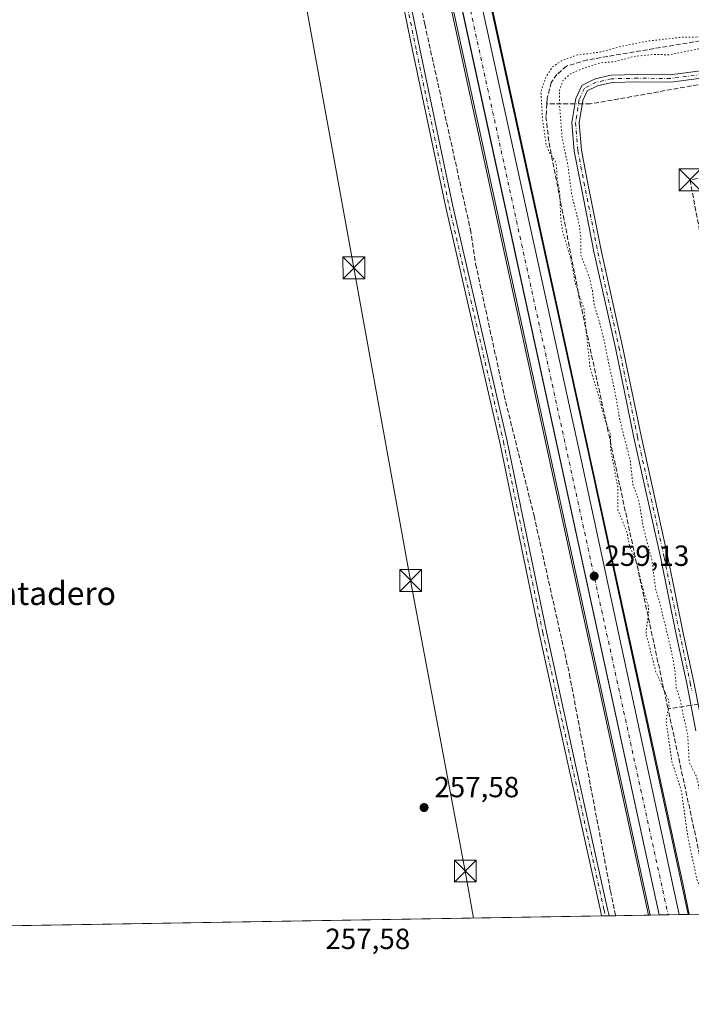
# Model space of a CAD drawing. Units: metres. Extents: x 615335 to 618819, y 4664606 to 4666977.
# Drawn here: x 617003 to 617234, y 4664606 to 4664945 of the extents above; entities that cross this region are included whole.
import ezdxf
from ezdxf.enums import TextEntityAlignment as Align

# ---------------------------------------------------------------- set-up
doc = ezdxf.new("R2010")
doc.units = ezdxf.units.M
doc.header["$MEASUREMENT"] = 0
for name, pattern in [('DGN Style 3', [2.307223458686699, 1.648016756204785, -0.6592067024819142]), ('DGN Style 4', [2.6384748266838614, 1.318413404963828, -0.6592067024819142, 0.001648016756204785, -0.6592067024819142]), ('DGN Style 5', [1.1536117293433497, 0.4944050268614355, -0.6592067024819142])]:
    doc.linetypes.add(name, pattern=pattern)
for name, color, linetype, lineweight in [('Arcén (en calzada doble)', 91, 'Continuous', 13), ('Camino Cxs', 7, 'Continuous', 0), ('Camino eje', 30, 'DGN Style 4', 13), ('Carretera de calzada única Cxs', 7, 'Continuous', 13), ('Carretera de calzada única eje', 7, 'DGN Style 4', 0), ('Comarca CxS', 21, 'Continuous', 0), ('Comunidad Autónoma CxS', 142, 'Continuous', 0), ('Conducción de hidrocarburos lineal', 6, 'DGN Style 3', 0), ('Corriente artificial lineal', 4, 'DGN Style 3', 13), ('Corriente artificial lineal oculto', 135, 'DGN Style 4', 13), ('Cultivos herbáceos CxS', 92, 'Continuous', 0), ('Curva de nivel auxiliar depresión', 30, 'DGN Style 5', 0), ('Municipio CxS', 4, 'Continuous', 0), ('Núcleo urbano CxS', 7, 'Continuous', 0), ('Provincia CxS', 1, 'Continuous', 0), ('Punto de cota en terreno', 7, 'Continuous', 0), ('Rótulo de punto de cota en terreno', 7, 'Continuous', 0), ('Tendido', 6, 'Continuous', 0), ('Texto cartográfico', 7, 'Continuous', 0), ('Torre de tendido puntual', 7, 'Continuous', 0)]:
    doc.layers.add(name, color=color, linetype=linetype, lineweight=lineweight)
doc.styles.add('Style-Arial', font='txt')

# ---------------------------------------------------------------- blocks, each defined once
blk = doc.blocks.new('*U6')
at = {"layer": 'Cultivos herbáceos CxS', "color": 92, "linetype": 'Continuous', "lineweight": 0}
blk.add_polyline3d([(617650.2323000003, 4664644.249100001, 259.8365000000049), (617232.6731000004, 4664637.3215, 258.8907999999938), (617232.5475000005, 4664637.9035, 258.8945999999996), (617198.9617, 4664793.576500001, 258.9409000000014), (617154.0920000002, 4664998.989, 259.1797999999981), (617163.5261000004, 4665000.574899999, 258.8451000000059), (617255.3762999997, 4665013.255899999, 258.948000000004), (617290.7368000001, 4664991.080600001, 258.9628999999986), (617287.9634999996, 4665019.5328, 259.0209000000032), (617274.0155999997, 4665086.678400001, 259.2715999999928), (617235.1222999999, 4665078.898700001, 259.0727000000043), (617197.2713000001, 4665199.3345, 259.3564999999944), (617112.1138000004, 4665195.4442, 259.5016999999934), (617111.2035999997, 4665195.330900001, 259.5244999999995), (617030.1103999997, 4665566.5737, 259.7534000000014), (616947.6684999998, 4665939.7817, 259.4872000000032)], dxfattribs=at)
blk = doc.blocks.new('5PATER')
at = {"layer": 'Núcleo urbano CxS', "linetype": 'Continuous', "lineweight": 0}
h = blk.add_hatch(color=51, dxfattribs=at)
edge = h.paths.add_edge_path()
edge.add_ellipse((0, 0), major_axis=(-0.1095731443231308, -0.1110710700762829), ratio=0.9994222409660322, start_angle=0, end_angle=360)
blk = doc.blocks.new('5TTEND')
at = {"layer": 'Torre de tendido puntual', "color": 7, "linetype": 'Continuous', "lineweight": 0}
for p, q in [((-0.375, 0.3754), (0.375, -0.3746)), ((0.3720000000000001, 0.3784000000000001), (-0.3720000000000001, -0.3776))]:
    blk.add_line(p, q, dxfattribs=at)
at = {"layer": 'Torre de tendido puntual', "color": 7, "linetype": 'Continuous', "lineweight": 0, "flags": 128}
blk.add_lwpolyline([(-0.375, -0.3746), (0.375, -0.3746), (0.375, 0.3754), (-0.375, 0.3754), (-0.3720000000000001, -0.3776)], dxfattribs=at)

msp = doc.modelspace()

# ---------------------------------------------------------------- linework, layer by layer
at = {"layer": 'Arcén (en calzada doble)', "color": 91, "linetype": 'Continuous', "lineweight": 13, "extrusion": (-0.9188370078970926, -0.2003034935639675, 0.3400250922870074), "elevation": -1501378.681608847, "flags": 128}
msp.add_lwpolyline([(-4427107.968011223, 543127.6463613068), (-4427083.672447779, 543127.9385723004), (-4426135.280404792, 543127.3375619161)], dxfattribs=at)
at = {"layer": 'Arcén (en calzada doble)', "color": 91, "linetype": 'Continuous', "lineweight": 13, "extrusion": (-0.8582301377550413, -0.1872470643945354, 0.4778907485237517), "elevation": -1403043.741690353, "flags": 128}
msp.add_lwpolyline([(-4426229.532741636, 763600.3964911363), (-4425865.241894775, 763600.1449028515), (-4425856.012696334, 763599.9994142418)], dxfattribs=at)
at = {"layer": 'Camino Cxs', "color": 7, "linetype": 'Continuous', "lineweight": 0, "extrusion": (-0.1997849380221107, -0.003313949660351687, 0.9798341677432719), "elevation": -138513.3637649501, "flags": 128}
msp.add_lwpolyline([(-4653758.729828333, 680531.8612935644), (-4653758.729828333, 680529.2583522832)], dxfattribs=at)
at = {"layer": 'Camino Cxs', "color": 7, "linetype": 'Continuous', "lineweight": 0}
for points in [[(617202.9858999997, 4664636.829, 258.0724000000046), (617202.5900999998, 4664638.632900001, 258.0299999999988), (617191.6098999997, 4664688.1099, 258.1542000000045), (617181.5537, 4664733.892300001, 258.1083999999973), (617168.0610999997, 4664799.370100001, 257.9489000000031), (617149.4084999999, 4664880.065500001, 258.3365000000049), (617138.1605000002, 4664933.527100001, 258.2749999999942), (617126.2569000004, 4664991.722100001, 258.2520999999979), (617110.5157000005, 4665059.1845, 258.1411999999983), (617093.8457000004, 4665136.4487, 258.3316999999952), (617082.9983000001, 4665184.9977, 258.5233000000007), (617065.0047000004, 4665267.0275, 258.4688000000024), (617055.7427000003, 4665311.4845, 258.7709000000032), (617045.6823000005, 4665359.9343, 258.8172999999952), (617045.2180000005, 4665362.9079, 259.1518999999971), (617045.1791000003, 4665362.9911, 259.1444999999949), (617045.1185, 4665363.2225, 259.1306999999942), (617045.1164999995, 4665363.235300001, 259.1300999999949), (617044.2988, 4665368.473099999, 258.8891000000003)], [(617046.3691999996, 4665368.8192, 259.0918999999994), (617046.8640999999, 4665368.896500001, 259.1392999999953), (617047.6853, 4665363.636299999, 259.6021000000038), (617047.7006999999, 4665363.435699999, 259.6248999999953), (617047.6882999997, 4665363.2929, 259.6214999999939), (617048.1426999997, 4665360.3815, 259.5896999999969), (617058.1902999999, 4665311.9935, 259.0139999999956), (617067.4495000001, 4665267.5503, 258.460500000001), (617085.4392999997, 4665185.538100001, 258.7906999999978), (617096.2874999996, 4665136.9849, 258.4682999999932), (617112.9550999999, 4665059.7323, 258.1981999999989), (617128.6993000006, 4664992.2567, 258.9337999999989), (617140.6083000004, 4664934.0349, 258.8733999999968), (617151.8498999998, 4664880.604499999, 258.8448000000063), (617170.5037000002, 4664799.903899999, 258.2468999999983), (617183.9989, 4664734.412699999, 258.0668000000005), (617194.0510999998, 4664688.6489, 258.8557000000001), (617205.0312999999, 4664639.171700001, 258.4839000000065), (617205.5360000003, 4664636.871300001, 258.5924999999988)], [(617128.6993000006, 4664992.2567, 258.9337999999989), (617140.6083000004, 4664934.0349, 258.8733999999968), (617151.8498999998, 4664880.604499999, 258.8448000000063), (617170.5037000002, 4664799.903899999, 258.2468999999983), (617183.9989, 4664734.412699999, 258.0668000000005), (617194.0510999998, 4664688.6489, 258.8557000000001), (617205.0312999999, 4664639.171700001, 258.4839000000065), (617205.5361000003, 4664636.871300001, 258.5926000000036), (617202.9858999997, 4664636.829, 258.0724000000046), (617202.5900999998, 4664638.632900001, 258.0299999999988), (617191.6098999997, 4664688.1099, 258.1542000000045), (617181.5537, 4664733.892300001, 258.1083999999973), (617168.0610999997, 4664799.370100001, 257.9489000000031), (617149.4084999999, 4664880.065500001, 258.3365000000049), (617138.1605000002, 4664933.527100001, 258.2749999999942), (617126.2569000004, 4664991.722100001, 258.2520999999979)], [(617335.4079, 4664939.476100001, 259.4015999999974), (617329.7500999998, 4664938.6501, 259.3515000000043), (617312.5701000001, 4664936.0601, 259.1322999999975), (617294.8400999998, 4664933.4301, 259.0622000000003), (617274.0100999996, 4664929.780099999, 259.1540999999997), (617245.9501, 4664925.6601, 258.9861999999994), (617226.7100999998, 4664923.1601, 258.8494000000064), (617215.4401000004, 4664923.2301, 258.9281000000047), (617206.5500999996, 4664923.0701, 258.8129999999946), (617201.5800999999, 4664921.920100001, 258.8675999999978), (617198.0401, 4664920.170100001, 258.8447000000015), (617196.4901000002, 4664916.8201, 258.7474999999977), (617195.2801000001, 4664909.220100001, 258.7495999999956), (617196.0500999996, 4664899.8101, 258.8108000000066), (617198.1401000004, 4664888.950099999, 258.786300000007), (617202.9200999998, 4664864.870100001, 258.8657999999996), (617210.1700999998, 4664832.390100001, 258.8509999999951), (617216.5201000003, 4664801.630100001, 258.8711999999941), (617225.7301000003, 4664760.0601, 258.9980000000069), (617231.0401, 4664733.970100001, 259.0096999999951), (617234.6501000002, 4664717.140100001, 258.8179999999993), (617236.6703000005, 4664706.631300001, 258.8095999999932)], [(617235.3201000001, 4664700.4101, 259.2927000000054), (617232.2001, 4664716.6501, 258.9320000000007), (617228.5900999998, 4664733.460100001, 259.0369999999967), (617223.2801000001, 4664759.540100001, 259.2599999999948), (617214.0701000001, 4664801.110099999, 258.9434000000037), (617207.7301000003, 4664831.860099999, 259.0026999999973), (617200.4700999996, 4664864.360099999, 258.9103000000032), (617195.6901000004, 4664888.470100001, 258.7465999999986), (617193.5701000001, 4664899.470100001, 258.7498999999953), (617192.7600999996, 4664909.3201, 258.7241999999969), (617194.0800999999, 4664917.5601, 258.694399999993), (617196.1501000002, 4664922.020099999, 258.9161000000022), (617200.7301000003, 4664924.290100001, 258.8243999999977), (617206.2401000002, 4664925.5601, 258.8046999999933), (617215.4301000005, 4664925.7401, 259.1178000000073), (617226.5601000005, 4664925.670100001, 259.0550999999978), (617245.6101000002, 4664928.130100001, 259.0950000000012)], [(617235.3201000001, 4664700.4101, 259.2927000000054), (617232.2001, 4664716.6501, 258.9320000000007), (617228.5900999998, 4664733.460100001, 259.0369999999967), (617223.2801000001, 4664759.540100001, 259.2599999999948), (617214.0701000001, 4664801.110099999, 258.9434000000037), (617207.7301000003, 4664831.860099999, 259.0026999999973), (617200.4700999996, 4664864.360099999, 258.9103000000032), (617195.6901000004, 4664888.470100001, 258.7465999999986), (617193.5701000001, 4664899.470100001, 258.7498999999953), (617192.7600999996, 4664909.3201, 258.7241999999969), (617194.0800999999, 4664917.5601, 258.694399999993), (617196.1501000002, 4664922.020099999, 258.9161000000022), (617200.7301000003, 4664924.290100001, 258.8243999999977), (617206.2401000002, 4664925.5601, 258.8046999999933), (617215.4301000005, 4664925.7401, 259.1178000000073), (617226.5601000005, 4664925.670100001, 259.0550999999978), (617245.6101000002, 4664928.130100001, 259.0950000000012)], [(617245.9501, 4664925.6601, 258.9861999999994), (617226.7100999998, 4664923.1601, 258.8494000000064), (617215.4401000004, 4664923.2301, 258.9281000000047), (617206.5500999996, 4664923.0701, 258.8129999999946), (617201.5800999999, 4664921.920100001, 258.8675999999978), (617198.0401, 4664920.170100001, 258.8447000000015), (617196.4901000002, 4664916.8201, 258.7474999999977), (617195.2801000001, 4664909.220100001, 258.7495999999956), (617196.0500999996, 4664899.8101, 258.8108000000066), (617198.1401000004, 4664888.950099999, 258.786300000007), (617202.9200999998, 4664864.870100001, 258.8657999999996), (617210.1700999998, 4664832.390100001, 258.8509999999951), (617216.5201000003, 4664801.630100001, 258.8711999999941), (617225.7301000003, 4664760.0601, 258.9980000000069), (617231.0401, 4664733.970100001, 259.0096999999951), (617234.6501000002, 4664717.140100001, 258.8179999999993)]]:
    msp.add_polyline3d(points, dxfattribs=at)
at = {"layer": 'Camino eje', "color": 30, "linetype": 'DGN Style 4', "lineweight": 13}
for points in [[(617045.5796999997, 4665368.6961, 259.0152999999991), (617046.9124999996, 4665360.1579, 258.982999999993), (617056.9665000001, 4665311.7391, 258.8393999999971), (617066.2270999998, 4665267.288899999, 258.4642000000022), (617084.2187000001, 4665185.267899999, 258.6566000000021), (617095.0667000003, 4665136.7169, 258.4003999999986), (617111.7355000004, 4665059.4583, 258.1159999999945), (617127.4781, 4664991.989499999, 258.3862999999984), (617139.3844999997, 4664933.780900001, 258.5564000000013), (617150.6293000003, 4664880.335100001, 258.584600000002), (617169.2824999997, 4664799.6369, 258.0991999999969), (617182.7763, 4664734.1525, 258.0727999999945), (617192.8305000003, 4664688.3795, 258.2777999999962), (617203.8107000003, 4664638.9023, 258.2632000000012), (617204.2609999999, 4664636.850099999, 258.3319999999949)], [(617334.8733000001, 4664940.661699999, 259.4560000000056), (617329.5651000004, 4664939.890100001, 259.4958000000042), (617312.3850999996, 4664937.300100001, 259.1756000000024), (617294.6401000004, 4664934.665100001, 259.1809000000067), (617273.8101000005, 4664931.015100001, 259.2626000000019), (617245.7801000001, 4664926.895099999, 259.0135000000009), (617226.6350999996, 4664924.415100001, 258.9517999999953), (617215.4351000005, 4664924.485099999, 259.023000000001), (617206.3951000003, 4664924.315099999, 258.8095999999932), (617201.1551000001, 4664923.1051, 258.8681999999972), (617197.0950999996, 4664921.095100001, 258.8757999999943), (617195.2851, 4664917.190099999, 258.7198999999964), (617194.0201000003, 4664909.270099999, 258.7372000000032), (617194.8101000005, 4664899.640100001, 258.780700000003), (617196.9151, 4664888.710100001, 258.7666000000027), (617201.6951000001, 4664864.6151, 258.8856999999989), (617208.9501, 4664832.1251, 258.926999999996), (617215.2950999998, 4664801.370100001, 258.9020000000019), (617224.5050999997, 4664759.800100001, 259.1190999999963), (617229.8151000004, 4664733.715100001, 259.0246000000043), (617233.4250999996, 4664716.895099999, 258.8684999999969), (617233.9490999999, 4664714.1689, 258.7728000000061)]]:
    msp.add_polyline3d(points, dxfattribs=at)
at = {"layer": 'Carretera de calzada única Cxs', "color": 7, "linetype": 'Continuous', "lineweight": 13, "extrusion": (0.7646603333019871, 0.1660110925847358, 0.6226836209611719), "elevation": 1246508.546537082, "flags": 128}
msp.add_lwpolyline([(4427493.396251041, -991626.152673959), (4427770.447232939, -991626.0028925692), (4428442.494639883, -991625.1265607744), (4428447.224294687, -991625.1481673678)], dxfattribs=at)
at = {"layer": 'Carretera de calzada única Cxs', "color": 7, "linetype": 'Continuous', "lineweight": 13, "extrusion": (-0.09070439357714073, -0.0203282475103733, 0.9956703647989933), "elevation": -150551.3577348311, "flags": 128}
msp.add_lwpolyline([(-4417113.323380232, 1615403.001270291), (-4416903.361026706, 1615401.859850689), (-4416744.11511653, 1615400.582880784)], dxfattribs=at)
at = {"layer": 'Carretera de calzada única Cxs', "color": 7, "linetype": 'Continuous', "lineweight": 13, "extrusion": (-0.007301710962909996, -0.0001211301909065863, 0.9999733348167296), "elevation": -4812.764558629177, "flags": 128}
msp.add_lwpolyline([(617215.0528824629, 4664636.722049905), (617208.1385980409, 4664636.607349903)], dxfattribs=at)
at = {"layer": 'Carretera de calzada única Cxs', "color": 7, "linetype": 'Continuous', "lineweight": 13}
msp.add_polyline3d([(616820.8491000002, 4666491.4605, 259.0623999999953), (616822.7372000003, 4666483.091700001, 258.9738999999972), (616835.0201000003, 4666428.6501, 259.2958000000072), (616944.7401000002, 4665939.130100001, 259.9005000000034), (617014.2843000004, 4665624.308499999, 259.9462000000058), (617017.8718999998, 4665608.067500001, 259.8181999999942), (617027.1801000005, 4665565.9301, 259.8047999999981), (617086.6196999997, 4665293.817299999, 259.7666999999929), (617087.3713999996, 4665290.3761, 259.7452999999951), (617149.3361000001, 4665006.703700001, 259.630799999999), (617151.2222999996, 4664998.068700001, 259.3277999999991), (617196.0301000001, 4664792.940099999, 259.2216999999946), (617229.6150000002, 4664637.2708, 259.1030000000028), (617222.7008999997, 4664637.156099999, 259.0525000000052), (617163.8300999999, 4664907.880100001, 259.1696999999986), (617020.7500999998, 4665564.520099999, 259.8847999999998), (617019.7237, 4665569.1371, 259.8384999999981), (617011.5007999997, 4665606.1273, 259.9437000000034), (616902.1601, 4666097.9901, 259.7511999999988), (616842.3400999998, 4666363.520099999, 259.3781000000017), (616733.8901000004, 4666846.950099999, 259.1637000000046), (616712.7059000004, 4666942.4494, 259.4005000000034), (616719.4676999999, 4666942.561699999, 260.127999999997), (616740.3201000001, 4666848.390100001, 259.2746999999945)], close=True, dxfattribs=at)
at = {"layer": 'Carretera de calzada única eje', "color": 7, "linetype": 'DGN Style 4', "lineweight": 0, "extrusion": (0.9735641354728288, 0.21273713227213, 0.08316120894788441), "elevation": 1593272.012854434, "flags": 128}
msp.add_lwpolyline([(4425718.195573376, -132698.7421645226), (4425435.730274883, -132699.0778272221), (4425345.560467529, -132699.0231377838)], dxfattribs=at)
at = {"layer": 'Comarca CxS', "color": 21, "linetype": 'Continuous', "lineweight": 0, "flags": 128}
msp.add_lwpolyline([(615482.7041098619, 4664608.288390572), (615373.1000008526, 4664606.469983363), (615371.0190999992, 4664733.843300001), (615370.6305999995, 4664757.619700001), (615356.3287000001, 4665633.040899999), (615355.0794999995, 4665709.503900001), (615353.850700001, 4665784.7179), (615351.0747, 4665954.633500001), (615348.5378815485, 4666109.91402395), (615348.4280999994, 4666116.631399999), (615335.3100008523, 4666919.589983338), (618269.0114935342, 4666968.278093687), (618778.2800008791, 4666976.729983338), (618794.8877664532, 4665989.940247747), (618817.2100008794, 4664663.60998336), (618474.3389988847, 4664657.921499506), (618395.5123000002, 4664656.613700001), (616666.2013011732, 4664627.923377074), (616562.796099999, 4664626.207800001), (616378.3771002061, 4664623.148184663), (615916.8835999662, 4664615.491702024), (615504.6812999803, 4664608.653001183)], close=True, dxfattribs=at)
at = {"layer": 'Comunidad Autónoma CxS', "color": 142, "linetype": 'Continuous', "lineweight": 0, "flags": 128}
msp.add_lwpolyline([(615482.7041098619, 4664608.288390572), (615373.1000008526, 4664606.469983363), (615371.0190999992, 4664733.843300001), (615370.6305999995, 4664757.619700001), (615356.3287000001, 4665633.040899999), (615355.0794999995, 4665709.503900001), (615353.850700001, 4665784.7179), (615351.0747, 4665954.633500001), (615348.5378815485, 4666109.91402395), (615348.4280999994, 4666116.631399999), (615335.3100008523, 4666919.589983338), (618269.0114935342, 4666968.278093687), (618778.2800008791, 4666976.729983338), (618794.8877664532, 4665989.940247747), (618817.2100008794, 4664663.60998336), (618474.3389988847, 4664657.921499506), (618395.5123000002, 4664656.613700001), (616666.2013011732, 4664627.923377074), (616562.796099999, 4664626.207800001), (616378.3771002061, 4664623.148184663), (615916.8835999662, 4664615.491702024), (615504.6812999803, 4664608.653001183)], close=True, dxfattribs=at)
at = {"layer": 'Conducción de hidrocarburos lineal', "color": 6, "linetype": 'DGN Style 3', "lineweight": 0}
msp.add_polyline3d([(616780.2290000003, 4666943.5701, 259.5274000000064), (616789.9397, 4666899.980799999, 259.5341999999946), (616880.0394000001, 4666503.135199999, 259.2675000000018), (616963.3744000001, 4666133.0845, 260.0988999999972), (617062.3600000005, 4665709.99, 260.2820000000065), (617083.7384000003, 4665600.9814, 260.2051000000066), (617136.7850000003, 4665361.9134, 260.3448000000063), (617403.0141000003, 4665409.9671, 260.3619999999937), (617450.6056000004, 4665198.971200001, 259.9314000000013), (617502.2296000002, 4664945.407099999, 259.5207999999984), (617381.0724, 4664916.878599999, 259.0225000000065), (617233.3499999996, 4664889.573100001, 258.9260999999969), (617265.7938000001, 4664717.0317, 258.6463999999978), (617281.8181999996, 4664638.136800001, 259.2341000000015)], dxfattribs=at)
at = {"layer": 'Corriente artificial lineal', "color": 4, "linetype": 'DGN Style 3', "lineweight": 13, "extrusion": (-0.001048681057527134, 0.9995107885645977, 0.03125833986339676), "elevation": 4661994.384220721, "flags": 128}
msp.add_lwpolyline([(-622087.8385999522, -145538.8254949495), (-622085.2108083233, -145539.1248412285), (-622078.2108226682, -145539.6797123725)], dxfattribs=at)
at = {"layer": 'Corriente artificial lineal', "color": 4, "linetype": 'DGN Style 3', "lineweight": 13, "extrusion": (-0.1697463062513787, 0.9814537312546162, 0.08907729744668413), "elevation": 4473446.079290042, "flags": 128}
msp.add_lwpolyline([(-1403181.452680133, -399813.5093237389), (-1403180.174377828, -399813.6409469786), (-1403173.52969577, -399814.4659265065)], dxfattribs=at)
at = {"layer": 'Corriente artificial lineal', "color": 4, "linetype": 'DGN Style 3', "lineweight": 13, "extrusion": (-0.0008447089378440365, 0.003907107575203928, 0.9999920104566867), "elevation": 17961.5343710603, "flags": 128}
msp.add_lwpolyline([(617241.0421561823, 4664602.886612312), (617225.8173183356, 4664673.306849813)], dxfattribs=at)
at = {"layer": 'Corriente artificial lineal', "color": 4, "linetype": 'DGN Style 3', "lineweight": 13}
for points in [[(617047.6801000005, 4665363.345600001, 258.590200000006), (617050.7100999998, 4665363.6501, 258.5197000000044), (617051.7701000003, 4665361.090100001, 258.1797999999981), (617062.5100999996, 4665306.130100001, 257.9431000000041), (617085.5800999999, 4665207.030099999, 258.5207999999984), (617102.7001, 4665124.9001, 258.295499999993), (617142.2301000003, 4664943.030099999, 258.163400000005), (617157.8901000004, 4664872.550100001, 257.3267000000051), (617159.7100999998, 4664860.690099999, 257.8862999999984), (617170.0000999998, 4664813.4801, 257.773199999996), (617179.7600999996, 4664774.2501, 257.9937999999966), (617191.9001000002, 4664719.870100001, 257.647100000002), (617206.0301000001, 4664645.420100001, 258.0319000000018), (617207.8217000002, 4664636.909200001, 257.920299999998)], [(617578.8024000004, 4664987.760399999, 259.7802999999985), (617575.4901000002, 4664987.090100001, 259.7054999999964), (617340.7401000002, 4664938.550100001, 259.2084999999934), (617333.2600999996, 4664937.380100001, 259.242499999993), (617249.7301000003, 4664924.6501, 258.8543000000063), (617199.0800999999, 4664915.6601, 258.6919999999955), (617196.3065, 4664915.667099999, 258.6432999999961)], [(617330.0817999998, 4664950.270400001, 257.9668999999994), (617250.5601000005, 4664939.6501, 258.2455000000046), (617198.0601000005, 4664930.790100001, 257.9551000000066), (617190.8901000004, 4664928.6601, 258.0198999999994), (617187.6401000004, 4664925.8101, 257.9804000000004), (617185.6700999998, 4664923.0601, 257.7746999999945), (617184.2600999996, 4664917.4901, 257.641300000003), (617184.1501000002, 4664915.690099999, 257.6447999999946)], [(617184.1501000002, 4664915.690099999, 257.6447999999946), (617183.8701, 4664911.390100001, 257.6404999999941), (617184.9200999998, 4664902.3201, 257.3989000000001), (617195.6501000002, 4664847.380100001, 257.4995999999956), (617225.8201000001, 4664707.880100001, 257.397100000002)]]:
    msp.add_polyline3d(points, dxfattribs=at)
at = {"layer": 'Corriente artificial lineal oculto', "color": 135, "linetype": 'DGN Style 4', "lineweight": 13, "extrusion": (-0.05713150714076859, 0.0001446024067580874, 0.9983666510766315), "elevation": -34328.57631403017, "flags": 128}
msp.add_lwpolyline([(-4666462.871535912, 604413.2247342817), (-4666462.871535913, 604410.6919893263)], dxfattribs=at)
at = {"layer": 'Corriente artificial lineal oculto', "color": 135, "linetype": 'DGN Style 4', "lineweight": 13, "extrusion": (-0.07207810846791508, -0.01178955403258434, 0.9973293100553098), "elevation": -99226.2139767521, "flags": 128}
msp.add_lwpolyline([(-4503899.590957149, 1358505.907324935), (-4503899.59095715, 1358503.400339729)], dxfattribs=at)
at = {"layer": 'Cultivos herbáceos CxS', "color": 92, "linetype": 'Continuous', "lineweight": 0, "extrusion": (0.2980837658861924, 0.06400488206201652, 0.952391434016147), "elevation": 482793.1674706991, "flags": 128}
msp.add_lwpolyline([(4431477.086634803, -1507320.933552526), (4431266.831960205, -1507321.717144813), (4431107.577244211, -1507321.879798679), (4431106.981964808, -1507321.881472874)], dxfattribs=at)
at = {"layer": 'Cultivos herbáceos CxS', "color": 92, "linetype": 'Continuous', "lineweight": 0, "extrusion": (0.0008417949865622404, 1.396592202198723e-05, 0.999999645593014), "elevation": 842.4847420773522, "flags": 128}
msp.add_lwpolyline([(617202.5502208091, 4664636.817688837), (616955.6459332806, 4664632.721388835)], dxfattribs=at)
at = {"layer": 'Cultivos herbáceos CxS', "color": 92, "linetype": 'Continuous', "lineweight": 0, "extrusion": (-0.02860558111671254, -0.0004756005785893387, 0.9995906634883426), "elevation": -19616.27907239182, "flags": 128}
msp.add_lwpolyline([(-4653731.953624889, 694386.2152404628), (-4653731.953624889, 694384.9394420066)], dxfattribs=at)
at = {"layer": 'Cultivos herbáceos CxS', "color": 92, "linetype": 'Continuous', "lineweight": 0, "extrusion": (-0.02845126768165334, -0.0004708406206403634, 0.9995950698539968), "elevation": -19498.83155145357, "flags": 128}
msp.add_lwpolyline([(-4653785.501347428, 694031.8323142091), (-4653785.501347428, 694030.5566230627)], dxfattribs=at)
at = {"layer": 'Cultivos herbáceos CxS', "color": 92, "linetype": 'Continuous', "lineweight": 0, "extrusion": (-0.02929204795880746, -0.000485701796096191, 0.9995707778942642), "elevation": -20087.0940438168, "flags": 128}
msp.add_lwpolyline([(-4653763.056436992, 694167.8324127302), (-4653763.056436992, 694165.5454169061)], dxfattribs=at)
at = {"layer": 'Cultivos herbáceos CxS', "color": 92, "linetype": 'Continuous', "lineweight": 0, "extrusion": (-0.08120431090002558, -0.001347542135464402, 0.9966965656715414), "elevation": -56148.66234781683, "flags": 128}
msp.add_lwpolyline([(-4653753.952667315, 692257.3555374645), (-4653753.952667315, 692246.0054860318)], dxfattribs=at)
at = {"layer": 'Cultivos herbáceos CxS', "color": 92, "linetype": 'Continuous', "lineweight": 0, "extrusion": (-0.04364601989994178, -0.0007270060793848918, 0.9990467939035961), "elevation": -30071.78270588734, "flags": 128}
msp.add_lwpolyline([(-4653710.613748316, 694170.5058279864), (-4653710.613748317, 694169.9949702466)], dxfattribs=at)
at = {"layer": 'Cultivos herbáceos CxS', "color": 92, "linetype": 'Continuous', "lineweight": 0, "extrusion": (0.0635684688704939, 0.001047745982366525, 0.9979769295899668), "elevation": 44382.25801793393, "flags": 128}
msp.add_lwpolyline([(4653831.899689598, -692601.6240824653), (4653831.899689599, -692601.216703097)], dxfattribs=at)
at = {"layer": 'Cultivos herbáceos CxS', "color": 92, "linetype": 'Continuous', "lineweight": 0, "extrusion": (0.1464808983610273, 0.002429333462542738, 0.989210515893495), "elevation": 102000.8874166013, "flags": 128}
msp.add_lwpolyline([(4653760.772319163, -686975.7657207355), (4653760.772319163, -686967.7125356824)], dxfattribs=at)
at = {"layer": 'Cultivos herbáceos CxS', "color": 92, "linetype": 'Continuous', "lineweight": 0}
for points in [[(616619.4835999999, 4665045.189300001, 258.0037000000011), (616853.8987999996, 4665095.786, 258.4039000000048), (616834.7263000002, 4665163.431299999, 258.1545999999944), (616647.4008999999, 4665128.506300001, 257.7160000000004), (616799.8013000004, 4665317.4191, 258.4637999999977), (616812.9714000003, 4665324.515900001, 258.6015000000043), (616812.6407000005, 4665318.232000001, 258.5988999999972), (616814.4134000001, 4665312.0275, 258.5999000000011), (617006.9490999999, 4665354.693200001, 258.6333000000013), (617045.1778999995, 4665363.1646, 258.5436000000045), (617046.4008, 4665363.4356, 258.5728999999992), (617047.6235999997, 4665363.706599999, 258.5969000000041), (617050.2237999998, 4665364.2828, 258.6015999999945), (617053.6895000003, 4665365.035800001, 258.9046999999992), (617060.2960000001, 4665366.471100001, 259.7210000000051), (617060.8118000003, 4665366.573200001, 259.7498999999953), (617160.8986999998, 4664907.2421, 258.982799999998), (617219.6430000003, 4664637.1053, 258.8644000000059), (616952.0208000002, 4664632.665300001, 257.8972000000067), (616896.0801999997, 4664894.270099999, 258.1554999999935), (616649.6835000003, 4664838.445900001, 259.1900000000023)], [(616812.9714000003, 4665324.515900001, 258.6015000000043), (616812.6407000005, 4665318.232000001, 258.5988999999972), (616814.4134000001, 4665312.0275, 258.5999000000011), (617006.9490999999, 4665354.693200001, 258.6333000000013), (617045.1778999995, 4665363.1646, 258.5436000000045), (617046.4008, 4665363.4356, 258.5728999999992), (617047.6235999997, 4665363.706599999, 258.5969000000041), (617050.2237999998, 4665364.2828, 258.6015999999945), (617053.6895000003, 4665365.035800001, 258.9046999999992), (617060.2960000001, 4665366.471100001, 259.7210000000051), (617060.8118000003, 4665366.573200001, 259.7498999999953), (617160.8986999998, 4664907.2421, 258.982799999998), (617219.6430000003, 4664637.1054, 258.8644000000059)]]:
    msp.add_polyline3d(points, dxfattribs=at)
at = {"layer": 'Curva de nivel auxiliar depresión', "color": 30, "linetype": 'DGN Style 5', "lineweight": 0, "elevation": 257.5, "flags": 128}
msp.add_lwpolyline([(617245.4885999998, 4664637.534200001), (617243.7300000006, 4664642.9301), (617242.3399999999, 4664654.140100001), (617240.4500000002, 4664661.5101), (617239.6100000005, 4664667.370100001), (617236.9199999999, 4664678.030099999), (617235.9699999997, 4664683.270099999), (617235.3700000001, 4664685.100099999), (617233.0599999996, 4664689.720100001), (617232.5599999996, 4664698.8301), (617229.9199999999, 4664711.200099999), (617228.6399999997, 4664714.850099999), (617228.1399999997, 4664721.3301), (617226.9000000004, 4664728.0001), (617222.9199999999, 4664744.590100001), (617221.5499999998, 4664748.970100001), (617220.1799999997, 4664759.270099999), (617217.3099999996, 4664770.1601), (617215.8300000001, 4664779.220100001), (617213.6299999999, 4664785.340100001), (617212.8600000005, 4664792.9901), (617209.2800000003, 4664806.880100001), (617207.8700000001, 4664815.210100001), (617203.0800000001, 4664837.790100001), (617200.4500000002, 4664846.6601), (617199.8099999996, 4664851.620100001), (617198.7100000001, 4664856.2401), (617195.8399999999, 4664863.8301), (617195.8700000001, 4664869.4901), (617195.3499999996, 4664874.040100001), (617192.7300000006, 4664884.450099999), (617191.2999999998, 4664895.1601), (617189.4000000004, 4664904.040100001), (617188.4600000001, 4664916.2501), (617188.4900000002, 4664920.290100001), (617189.7100000001, 4664923.6601), (617191.9100000003, 4664925.800100001), (617196.2100000001, 4664927.7301), (617202.6100000005, 4664929.800100001), (617207.3600000005, 4664930.130100001), (617214.1100000005, 4664931.950099999), (617220.75, 4664932.630100001), (617226.5499999998, 4664932.540100001), (617244.7000000002, 4664936.340100001), (617256.2400000002, 4664937.4901), (617268.4400000004, 4664939.440099999), (617275.7100000001, 4664939.970100001), (617286.3399999999, 4664942.520099999), (617295.9900000002, 4664943.2301), (617306.5999999996, 4664945.040100001), (617314.3300000001, 4664945.8201), (617322.1299999999, 4664947.7401), (617327.9600000001, 4664947.970100001), (617333.2999999998, 4664948.950099999), (617339.1600000003, 4664949.2501), (617346.4299999997, 4664950.6601), (617357.2800000003, 4664951.870100001), (617365.2300000006, 4664953.200099999), (617370.9400000004, 4664953.690099999), (617379.1299999999, 4664955.8301), (617380.6399999997, 4664956.600099999), (617381.6600000003, 4664957.7301), (617381.9000000004, 4664959.2301), (617381.3200000003, 4664964.880100001), (617381.6200000001, 4664974.9801), (617381.2699999996, 4664979.040100001), (617378.54, 4664998.700099999), (617377.04, 4665005.770099999), (617375.8200000003, 4665019.4101), (617371.4500000002, 4665049.550100001), (617370.1699999999, 4665061.9301), (617369.0700000003, 4665067.940099999), (617368.2599999999, 4665074.960100001), (617366.7699999996, 4665081.270099999), (617364.4800000006, 4665085.3201), (617363.8700000001, 4665087.030099999), (617364.79, 4665091.860099999), (617364.9699999997, 4665095.5701), (617362.5899999999, 4665118.720100001), (617361.5199999996, 4665124.950099999), (617358.3499999996, 4665150.790100001), (617354.9900000002, 4665169.1801), (617354.1200000001, 4665178.700099999), (617352.75, 4665186.670100001), (617351.8499999996, 4665199.720100001), (617348.9800000006, 4665217.1601), (617347.9299999997, 4665229.5001), (617345.1100000005, 4665246.640100001), (617344.04, 4665256.640100001), (617340.6699999999, 4665274.6801), (617340.3200000003, 4665282.0801), (617337.7400000002, 4665303.4001), (617336.0099999999, 4665314.620100001), (617334.3700000001, 4665318.840100001), (617332.9000000004, 4665316.2401), (617332.1699999999, 4665310.920100001), (617332.5599999996, 4665302.860099999), (617333.75, 4665295.8301), (617336.0199999996, 4665288.2501), (617335.4400000004, 4665282.2301), (617335.8399999999, 4665275.370100001), (617339.2100000001, 4665263.2301), (617339.6799999997, 4665251.8301), (617341.29, 4665244.7301), (617341.79, 4665232.710100001), (617343.1100000005, 4665226.200099999), (617343.6299999999, 4665217.5101), (617344.9000000004, 4665207.3301), (617345.0999999996, 4665201.840100001), (617346.9699999997, 4665193.100099999), (617347.9199999999, 4665181.210100001), (617349.5800000001, 4665173.360099999), (617351.4699999997, 4665168.0601), (617351.2599999999, 4665157.0601), (617352.7000000002, 4665146.0601), (617354.0099999999, 4665139.420100001), (617354.0099999999, 4665132.710100001), (617354.3099999996, 4665129.3301), (617355.8300000001, 4665120.5701), (617357.5800000001, 4665114.7301), (617357.5199999996, 4665106.030099999), (617358.6699999999, 4665099.640100001), (617359.7199999997, 4665090.970100001), (617361.1399999997, 4665085.290100001), (617361.8600000005, 4665079.360099999), (617362.8399999999, 4665074.840100001), (617363.2400000002, 4665067.370100001), (617365.1900000004, 4665057.520099999), (617365.6100000005, 4665051.9101), (617367.3700000001, 4665043.8101), (617369.3799999999, 4665037.380100001), (617369.1699999999, 4665026.860099999), (617369.8399999999, 4665017.290100001), (617370.4199999999, 4665014.690099999), (617373.2300000006, 4665006.6501), (617374.2199999997, 4664993.9101), (617376.1799999997, 4664986.5001), (617376.2800000003, 4664980.720100001), (617377.5499999998, 4664968.690099999), (617377.3899999997, 4664965.960100001), (617376.7400000002, 4664963.300100001), (617375.2300000006, 4664960.860099999), (617372.1799999997, 4664958.790100001), (617362.1900000004, 4664956.920100001), (617348.1699999999, 4664956.110099999), (617332.6699999999, 4664952.1601), (617327.29, 4664951.670100001), (617322.2000000002, 4664951.7301), (617315.8499999996, 4664950.040100001), (617307.9600000001, 4664949.9901), (617301.4699999997, 4664948.850099999), (617294.0999999996, 4664948.110099999), (617287.9600000001, 4664946.3301), (617280.6799999997, 4664945.950099999), (617269.79, 4664943.540100001), (617263.3700000001, 4664942.9801), (617255.9800000006, 4664941.5701), (617248.0300000003, 4664941.0601), (617237.5, 4664938.6801), (617230.3899999997, 4664938.540100001), (617218.7000000002, 4664937.220100001), (617209.4800000006, 4664935.340100001), (617202.6200000001, 4664933.5001), (617194.3600000005, 4664932.4101), (617189.25, 4664930.5101), (617186.0800000001, 4664928.390100001), (617183.9100000003, 4664925.030099999), (617182.1100000005, 4664919.850099999), (617182.6799999997, 4664910.350099999), (617183.9400000004, 4664901.6801), (617184.8099999996, 4664899.450099999), (617186.9699999997, 4664896.110099999), (617187.4400000004, 4664894.5701), (617187.6699999999, 4664890.420100001), (617188.5599999996, 4664885.300100001), (617188.9500000002, 4664876.3301), (617189.5199999996, 4664872.270099999), (617192.4100000003, 4664862.220100001), (617193.9699999997, 4664853.960100001), (617196.9100000003, 4664845.280099999), (617198.9400000004, 4664825.370100001), (617202.3899999997, 4664813.880100001), (617203.6299999999, 4664808.550100001), (617206.04, 4664802.200099999), (617206.0899999999, 4664796.960100001), (617208.5, 4664784.360099999), (617208.5999999996, 4664776.210100001), (617211.6600000003, 4664768.6801), (617212.6600000003, 4664763.5101), (617214.7100000001, 4664759.130100001), (617217.6299999999, 4664747.4001), (617218.9500000002, 4664743.590100001), (617219.1799999997, 4664740.880100001), (617218.3099999996, 4664735.1801), (617218.3399999999, 4664733.280099999), (617221.6600000003, 4664720.550100001), (617226.0800000001, 4664710.670100001), (617226.1399999997, 4664708.9001), (617225.1100000005, 4664703.890100001), (617227.1100000005, 4664689.920100001), (617230.3499999996, 4664679.8301), (617232.5899999999, 4664664.090100001), (617235.7000000002, 4664649.360099999), (617236.6799999997, 4664646.8201), (617240.4400000004, 4664640.170100001), (617241.4149000002, 4664637.466700001)], dxfattribs=at)
at = {"layer": 'Municipio CxS', "color": 4, "linetype": 'Continuous', "lineweight": 0, "flags": 128}
msp.add_lwpolyline([(618395.5123000002, 4664656.613700001), (616666.2013011732, 4664627.923377074)], dxfattribs=at)
at = {"layer": 'Núcleo urbano CxS', "color": 7, "linetype": 'Continuous', "lineweight": 0, "extrusion": (0.2980837658861924, 0.06400488206201652, 0.952391434016147), "elevation": 482793.1674706991, "flags": 128}
msp.add_lwpolyline([(4431477.086634803, -1507320.933552526), (4431266.831960205, -1507321.717144813), (4431107.577244211, -1507321.879798679), (4431106.981964808, -1507321.881472874)], dxfattribs=at)
at = {"layer": 'Núcleo urbano CxS', "color": 7, "linetype": 'Continuous', "lineweight": 0, "extrusion": (-0.04138677643432109, -0.0006861929867023504, 0.9991429646830131), "elevation": -28486.93009888262, "flags": 128}
msp.add_lwpolyline([(-4653763.992272293, 693882.5020814143), (-4653763.992272292, 693879.441137804)], dxfattribs=at)
at = {"layer": 'Núcleo urbano CxS', "color": 7, "linetype": 'Continuous', "lineweight": 0, "extrusion": (-0.01254438169397602, -0.0002080155550449738, 0.9999212945114455), "elevation": -8454.023521406996, "flags": 128}
msp.add_lwpolyline([(617180.5083677176, 4664635.550252096), (617177.3843217703, 4664635.498452094)], dxfattribs=at)
at = {"layer": 'Núcleo urbano CxS', "color": 7, "linetype": 'Continuous', "lineweight": 0, "extrusion": (0.0111562993886381, 0.0001851387022038178, 0.9999377494162384), "elevation": 8008.575144887113, "flags": 128}
msp.add_lwpolyline([(617188.3133259636, 4664635.868046111), (617184.522789935, 4664635.805146112)], dxfattribs=at)
at = {"layer": 'Núcleo urbano CxS', "color": 7, "linetype": 'Continuous', "lineweight": 0, "extrusion": (0.03176071022575235, 0.0005265755343733515, 0.9994953626726651), "elevation": 22318.79211328492, "flags": 128}
msp.add_lwpolyline([(4653764.368768237, -694115.7340643196), (4653764.368768237, -694112.6740998866)], dxfattribs=at)
at = {"layer": 'Núcleo urbano CxS', "color": 7, "linetype": 'Continuous', "lineweight": 0}
for points in [[(616812.9714000003, 4665324.515900001, 258.6015000000043), (616812.6407000005, 4665318.232000001, 258.5988999999972), (616814.4134000001, 4665312.0275, 258.5999000000011), (617006.9490999999, 4665354.693200001, 258.6333000000013), (617045.1778999995, 4665363.1646, 258.5436000000045), (617046.4008, 4665363.4356, 258.5728999999992), (617047.6235999997, 4665363.706599999, 258.5969000000041), (617050.2237999998, 4665364.2828, 258.6015999999945), (617053.6895000003, 4665365.035800001, 258.9046999999992), (617060.2960000001, 4665366.471100001, 259.7210000000051), (617060.8118000003, 4665366.573200001, 259.7498999999953), (617160.8986999998, 4664907.2421, 258.982799999998), (617219.6430000003, 4664637.1054, 258.8644000000059)], [(617154.0920000002, 4664998.989, 259.1797999999981), (617198.9617, 4664793.576500001, 258.9409000000014), (617232.5475000005, 4664637.9035, 258.8945999999996), (617232.6731000004, 4664637.3215, 258.8907999999938), (617219.6430000003, 4664637.1053, 258.8644000000059), (617160.8986999998, 4664907.2421, 258.982799999998), (617060.8118000003, 4665366.573200001, 259.7498999999953)]]:
    msp.add_polyline3d(points, dxfattribs=at)
at = {"layer": 'Provincia CxS', "color": 1, "linetype": 'Continuous', "lineweight": 0, "flags": 128}
msp.add_lwpolyline([(615482.7041098619, 4664608.288390572), (615373.1000008526, 4664606.469983363), (615371.0190999992, 4664733.843300001), (615370.6305999995, 4664757.619700001), (615356.3287000001, 4665633.040899999), (615355.0794999995, 4665709.503900001), (615353.850700001, 4665784.7179), (615351.0747, 4665954.633500001), (615348.5378815485, 4666109.91402395), (615348.4280999994, 4666116.631399999), (615335.3100008523, 4666919.589983338), (618269.0114935342, 4666968.278093687), (618778.2800008791, 4666976.729983338), (618794.8877664532, 4665989.940247747), (618817.2100008794, 4664663.60998336), (618474.3389988847, 4664657.921499506), (618395.5123000002, 4664656.613700001), (616666.2013011732, 4664627.923377074), (616562.796099999, 4664626.207800001), (616378.3771002061, 4664623.148184663), (615916.8835999662, 4664615.491702024), (615504.6812999803, 4664608.653001183)], close=True, dxfattribs=at)
at = {"layer": 'Tendido', "color": 6, "linetype": 'Continuous', "lineweight": 0}
msp.add_polyline3d([(617078.6045000004, 4665073.521299999, 259.9824999999983), (617099.6100000005, 4664959.560000001, 257.7540000000009), (617117.8799999999, 4664859.350000001, 257.7142000000022), (617137.3590000002, 4664751.987700001, 257.6110000000044), (617156.1600000003, 4664652.230000001, 257.8334000000032), (617158.9652000006, 4664636.0986, 257.5871000000043)], dxfattribs=at)

# ---------------------------------------------------------------- block references
at = {"layer": 'Cultivos herbáceos CxS', "color": 92, "linetype": 'Continuous', "lineweight": 0}
msp.add_blockref('*U6', (0, 0), dxfattribs=at)
at = {"layer": 'Punto de cota en terreno', "color": 7, "linetype": 'Continuous', "lineweight": 0, "xscale": 10, "yscale": 10, "zscale": 10}
for p in [(617200.4299999997, 4664753.49, 259.1300000000047), (617141.9900000002, 4664674.039999999, 257.5800000000018)]:
    msp.add_blockref('5PATER', p, dxfattribs=at)
at = {"layer": 'Torre de tendido puntual', "color": 7, "linetype": 'Continuous', "lineweight": 0, "xscale": 10, "yscale": 10, "zscale": 10}
for p in [(617233.3499999996, 4664889.573100001, 258.9260999999969), (617117.8799999999, 4664859.350000001, 257.7142000000022), (617137.3590000002, 4664751.987700001, 257.6110000000044), (617156.1600000003, 4664652.230000001, 257.8334000000032)]:
    msp.add_blockref('5TTEND', p, dxfattribs=at)

# ---------------------------------------------------------------- texts
at = {"layer": 'Rótulo de punto de cota en terreno', "color": 7, "linetype": 'Continuous', "lineweight": 0, "style": 'Style-Arial'}
for s, p in [('259,13', (617203.9578, 4664757.0178)), ('257,58', (617145.5177999996, 4664677.5678)), ('257,58', (617108.0778000001, 4664625.447799999))]:
    msp.add_text(s, height=7.000000000000002, dxfattribs=at).set_placement(p)
at = {"layer": 'Texto cartográfico', "color": 7, "linetype": 'Continuous', "lineweight": 0, "style": 'Style-Arial'}
msp.add_text('El Asentadero', height=8, dxfattribs=at).set_placement((617000.9589341461, 4664747.58015), align=Align.MIDDLE_CENTER)

doc.saveas('drawing.dxf')
